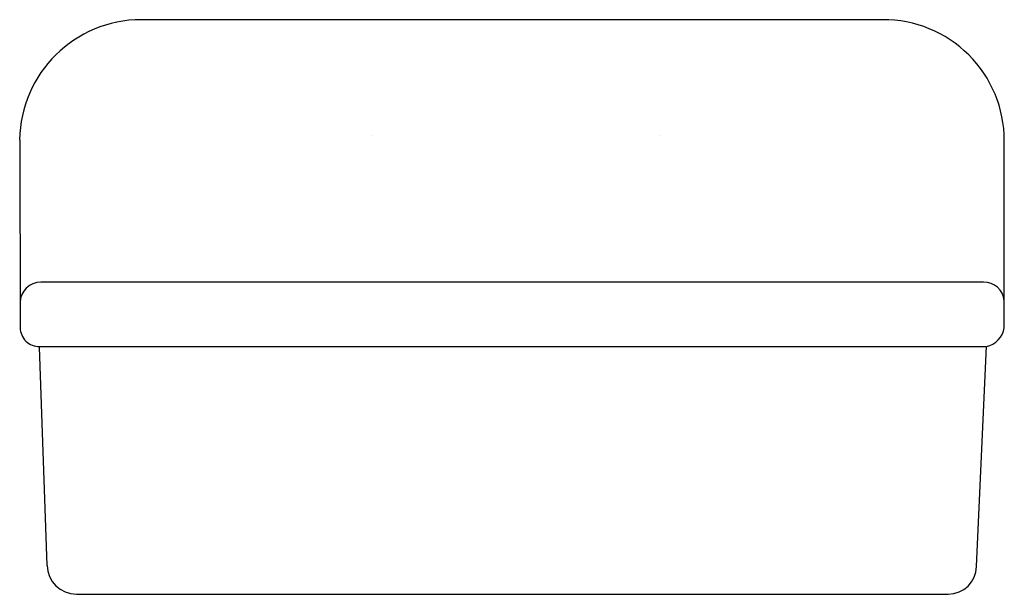
# Model space of a CAD drawing. Extents: x -15 to 15, y 0 to 17.5.
import ezdxf

# ---------------------------------------------------------------- set-up
doc = ezdxf.new("R2010")
doc.units = 0
doc.layers.get('0').update_dxf_attribs({"linetype": 'CONTINUOUS'})

msp = doc.modelspace()

# ---------------------------------------------------------------- linework, layer by layer
at = {"color": 0}
for p, q in [((11.296, 17.509), (-11.314, 17.509)), ((-15.021, 13.847), (-15.006, 8.124)), ((-4.304, 13.975), (-4.304, 13.975)), ((4.499, 13.975), (4.499, 13.975)), ((14.998, 8.12), (14.998, 13.826)), ((14.367, 9.509), (-14.377, 9.509)), ((-14.187, 0.876), (-14.414, 7.527)), ((-14.413, 7.55), (14.452, 7.55)), ((14.15, 0.843), (14.455, 7.554)), ((-13.29, 0), (13.29, 0))]:
    msp.add_line(p, q, dxfattribs=at)
for centre, radius, start, end in [((-11.312, 13.799), 3.71, 90.0298, 179.2616), ((11.315, 13.826), 3.683, 0, 90.2964), ((-14.377, 8.876), 0.632, 90, 178.6223), ((14.376, 8.883), 0.626, 6.0968, 90.8023), ((-14.431, 8.125), 0.575, 180.1334, 271.8134), ((14.316, 8.227), 0.69, 281.3623, 351.0609), ((-13.296, 0.891), 0.891, 180.9272, 270.378), ((13.29, 0.859), 0.859, 270, 358.9042)]:
    msp.add_arc(centre, radius, start, end, dxfattribs=at)

# ---------------------------------------------------------------- texts
at = {"color": 0, "flags": 8}
for tag, p, s in [('MODELNUMBER', (0, 0), 'K-12700'), ('TRADENAME', (0, -0.002), 'GILFORD'), ('PRODUCT', (0, -0.003), 'SINKS'), ('MATERIAL', (0, -0.005), 'VITREOUS CHINA')]:
    msp.add_attdef(tag, p, s, height=0.001, dxfattribs=at)

doc.saveas('drawing.dxf')
